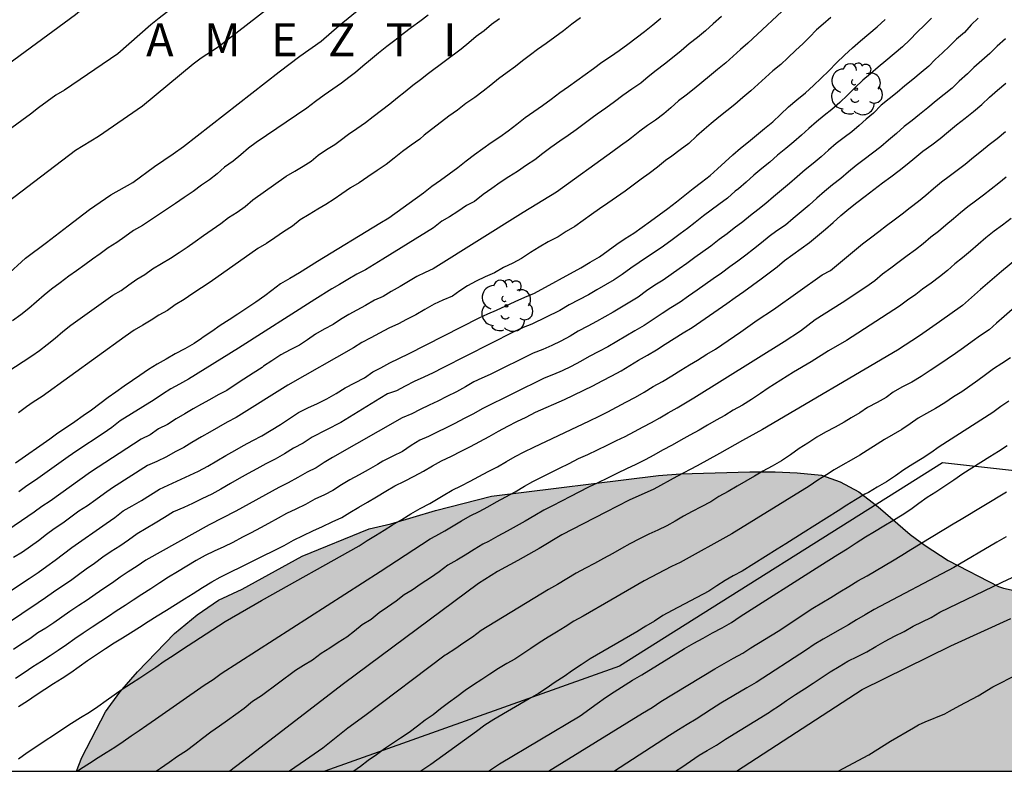
# Model space of a CAD drawing. Units: metres. Extents: x 578193 to 578546, y 4790039 to 4790291.
# Drawn here: x 578451 to 578496, y 4790040 to 4790074 of the extents above; entities that cross this region are included whole.
import ezdxf

# ---------------------------------------------------------------- set-up
doc = ezdxf.new("R2010")
doc.units = ezdxf.units.M
for name, color, linetype in [('010106', 9, 'Continuous'), ('020104', 34, 'Continuous'), ('020306', 9, 'Continuous'), ('100106', 63, 'Continuous'), ('100202', 3, 'Continuous'), ('130101', 9, 'Continuous'), ('990504', 63, 'Continuous')]:
    doc.layers.add(name, color=color, linetype=linetype)
doc.layers.add('020105', color=24, linetype='Continuous', lineweight=30)
doc.styles.add('ARIALI', font='ARIALI.TTF', dxfattribs={"height": 1})

# ---------------------------------------------------------------- blocks, each defined once
blk = doc.blocks.new('ARBOL')
blk.add_circle((0, 0), 0.0587)
for centre, radius, start, end in [((-0.564, 0.381), 0.532, 92.28, 254.58), ((-0.28, 0.855), 0.3, 359.2878, 173.6078), ((0.097, 0.97), 0.21, 23.1565, 160.4665), ((0.438, 0.881), 0.24, 301.578, 139.328), ((0.656, 0.288), 0.443, 319.8556, 114.7656), ((-0.091, 0.321), 0.12, 119.14, 310.56), ((0.819, -0.249), 0.383, 235.5275, 62.0275), ((-0.556, -0.339), 0.555, 142.64, 266.54), ((-0.039, -0.384), 0.21, 189.64, 323.88), ((0.299, -0.624), 0.532, 224.67, 0.24), ((-0.301, -0.676), 0.45, 213.78, 295.32)]:
    blk.add_arc(centre, radius, start, end)

msp = doc.modelspace()

# ---------------------------------------------------------------- hatches: boundary and pattern name
at = {"layer": '990504'}
msp.add_hatch(color=256, dxfattribs=at).paths.add_polyline_path([(578480.267, 4790053.82), (578481.263, 4790053.904), (578484.409, 4790053.99), (578485.547, 4790053.99), (578486.541, 4790053.94), (578487.645, 4790053.83), (578488.495, 4790053.53), (578489.337, 4790053.082), (578490.217, 4790052.404), (578491.665, 4790051.156), (578492.345, 4790050.644), (578493.377, 4790049.968), (578495.657, 4790048.8), (578495.883, 4790048.712), (578496.503, 4790048.58), (578497.627, 4790048.508), (578498.812, 4790048.506), (578500.012, 4790048.55), (578502.4, 4790049.112), (578503.428, 4790049.3), (578504.408, 4790049.528), (578505.424, 4790049.854), (578507.882, 4790050.437), (578508.956, 4790050.759), (578510.168, 4790051.067), (578511.894, 4790051.713), (578512.912, 4790051.981), (578513.912, 4790052.383), (578515.012, 4790053.159), (578515.86, 4790053.557), (578516.94, 4790053.949), (578518.088, 4790054.093), (578518.592, 4790054.065), (578519.07, 4790053.919), (578519.446, 4790053.681), (578519.752, 4790053.379), (578519.948, 4790052.963), (578520.03, 4790052.235), (578519.976, 4790048.787), (578520.01, 4790048.583), (578520.16, 4790048.335), (578520.382, 4790048.147), (578520.75, 4790047.961), (578521.758, 4790047.687), (578526.674, 4790047.175), (578528.976, 4790047.007), (578529.554, 4790046.891), (578530.548, 4790046.333), (578532.083, 4790044.999), (578532.829, 4790044.301), (578533.789, 4790043.483), (578534.043, 4790043.313), (578534.653, 4790043.051), (578535.353, 4790042.915), (578535.645, 4790042.895), (578535.881, 4790042.917), (578536.637, 4790043.277), (578537.541, 4790043.883), (578538.435, 4790044.417), (578538.979, 4790044.807), (578539.599, 4790045.433), (578540.659, 4790046.757), (578543.307, 4790049.757), (578543.741, 4790050.179), (578544.173, 4790050.429), (578544.173, 4790040.425), (578453.934, 4790040.427), (578454.172, 4790041.047), (578455.238, 4790043.119), (578455.894, 4790044.003), (578456.686, 4790044.935), (578458.368, 4790046.671), (578459.392, 4790047.509), (578460.356, 4790048.171), (578461.424, 4790048.679), (578464.135, 4790050.164), (578467.173, 4790051.41), (578468.151, 4790051.634), (578470.181, 4790052.23), (578472.715, 4790052.892)])

# ---------------------------------------------------------------- linework, layer by layer
at = {"layer": '010106', "flags": 128}
msp.add_lwpolyline([(578194.183, 4790040.432), (578544.173, 4790040.425), (578544.178, 4790290.418), (578194.188, 4790290.425)], close=True, dxfattribs=at)
at = {"layer": '020104', "flags": 128}
for points, elevation in [([(578449.551, 4790065.257), (578453.884, 4790068.548), (578454.925, 4790069.185), (578456.913, 4790070.555), (578459.205, 4790072.471), (578459.566, 4790072.736), (578460.336, 4790073.233), (578463.005, 4790075.303), (578466.452, 4790078.075), (578469.843, 4790081.013), (578470.182, 4790081.352), (578472.907, 4790083.847), (578473.216, 4790084.181), (578474.048, 4790085.378), (578474.357, 4790085.76), (578475.044, 4790086.46), (578475.343, 4790086.807), (578476.108, 4790088.006), (578477.991, 4790090.316), (578478.328, 4790090.675), (578479.702, 4790092.713), (578481.226, 4790095.27), (578484.194, 4790101.04)], 71), ([(578475.786, 4790099.133), (578473.949, 4790095.63), (578472.371, 4790093.107), (578472.073, 4790092.742), (578469.593, 4790089.011), (578469.297, 4790088.624), (578467.748, 4790086.803), (578465.73, 4790084.711), (578463.562, 4790082.7), (578462.904, 4790082.024), (578462.155, 4790081.427), (578461.781, 4790081.185), (578461.429, 4790080.916), (578461.112, 4790080.618), (578458.821, 4790078.778), (578458.113, 4790078.113), (578455.372, 4790075.998), (578454.264, 4790074.998), (578453.88, 4790074.687), (578447.545, 4790070.028)], 73), ([(578478.928, 4790098.268), (578476.426, 4790093.981), (578473.761, 4790089.878), (578473.16, 4790089.168), (578471.485, 4790086.718), (578471.188, 4790086.327), (578467.554, 4790082.698), (578464.615, 4790080.001), (578461.156, 4790077.23), (578457.675, 4790074.531), (578457.286, 4790074.233), (578455.796, 4790072.924), (578453.391, 4790071.271), (578452.992, 4790071.038), (578452.209, 4790070.476), (578451.853, 4790070.182), (578451.461, 4790069.899), (578442.072, 4790063.022)], 72), ([(578486.282, 4790075.248), (578484.319, 4790073.403), (578483.98, 4790073.112), (578483.651, 4790072.814), (578483.314, 4790072.507), (578482.944, 4790072.213), (578482.58, 4790071.907), (578482.234, 4790071.622), (578481.881, 4790071.333), (578481.523, 4790071.049), (578481.169, 4790070.783), (578480.826, 4790070.471), (578480.512, 4790070.196), (578480.128, 4790069.911), (578479.769, 4790069.668), (578479.423, 4790069.411), (578479.055, 4790069.12), (578478.905, 4790069), (578478.557, 4790068.756), (578478.197, 4790068.491), (578475.657, 4790066.655), (578474.148, 4790065.737), (578470.069, 4790063.184), (578469.704, 4790063.007), (578469.337, 4790062.835), (578468.958, 4790062.611), (578468.583, 4790062.382), (578468.17, 4790062.161), (578467.804, 4790061.93), (578467.413, 4790061.754), (578467.007, 4790061.524), (578466.615, 4790061.305), (578466.259, 4790061.118), (578465.882, 4790060.887), (578465.548, 4790060.662), (578465.138, 4790060.451), (578464.746, 4790060.219), (578464.391, 4790059.962), (578464.02, 4790059.726), (578463.593, 4790059.509), (578463.17, 4790059.282), (578462.771, 4790059.01), (578462.399, 4790058.767), (578462.325, 4790058.718), (578461.918, 4790058.449), (578461.501, 4790058.184), (578461.115, 4790057.922), (578460.727, 4790057.677), (578460.339, 4790057.471), (578459.945, 4790057.254), (578459.583, 4790057.047), (578459.207, 4790056.835), (578458.826, 4790056.616), (578458.444, 4790056.385), (578458.041, 4790056.127), (578457.643, 4790055.929), (578457.262, 4790055.664), (578456.861, 4790055.47), (578454.559, 4790053.971), (578452.739, 4790052.662), (578452.364, 4790052.418), (578452.01, 4790052.162), (578450.537, 4790051.147)], 64), ([(578492.631, 4790074.531), (578492.306, 4790074.209), (578491.979, 4790073.901), (578491.65, 4790073.552), (578491.311, 4790073.231), (578490.935, 4790072.92), (578490.554, 4790072.602), (578490.215, 4790072.314), (578489.87, 4790072.016), (578489.513, 4790071.726), (578489.162, 4790071.37), (578488.823, 4790071.048), (578488.473, 4790070.72), (578488.119, 4790070.394), (578487.766, 4790070.129), (578487.414, 4790069.837), (578487.066, 4790069.542), (578486.737, 4790069.232), (578486.39, 4790068.929), (578486.025, 4790068.627), (578485.661, 4790068.321), (578485.307, 4790068.016), (578484.946, 4790067.721), (578484.586, 4790067.422), (578484.243, 4790067.109), (578483.891, 4790066.808), (578483.737, 4790066.703), (578483.39, 4790066.388), (578483, 4790066.092), (578482.657, 4790065.832), (578482.309, 4790065.573), (578481.935, 4790065.273), (578481.587, 4790065.007), (578481.245, 4790064.758), (578480.882, 4790064.488), (578480.496, 4790064.212), (578480.117, 4790063.945), (578479.778, 4790063.718), (578479.396, 4790063.468), (578479.012, 4790063.214), (578478.63, 4790062.922), (578478.258, 4790062.679), (578477.875, 4790062.453), (578477.485, 4790062.223), (578477.102, 4790062.001), (578476.66, 4790061.778), (578476.226, 4790061.55), (578475.805, 4790061.294), (578474.535, 4790060.67), (578474.143, 4790060.517), (578473.729, 4790060.33), (578470.512, 4790058.694), (578470.078, 4790058.477), (578469.643, 4790058.275), (578469.21, 4790058.076), (578468.808, 4790057.869), (578468.409, 4790057.657), (578468.008, 4790057.524), (578467.661, 4790057.314), (578465.886, 4790056.215), (578464.596, 4790055.563), (578464.191, 4790055.293), (578463.756, 4790055.064), (578463.339, 4790054.799), (578462.913, 4790054.557), (578462.501, 4790054.343), (578462.095, 4790054.129), (578461.699, 4790053.911), (578461.291, 4790053.678), (578460.894, 4790053.459), (578460.465, 4790053.207), (578460.053, 4790052.983), (578459.606, 4790052.76), (578459.185, 4790052.557), (578458.781, 4790052.378), (578458.323, 4790052.18), (578457.911, 4790051.915), (578457.494, 4790051.659), (578457.083, 4790051.423), (578456.675, 4790051.182), (578456.289, 4790050.897), (578455.887, 4790050.624), (578455.492, 4790050.378), (578455.115, 4790050.116), (578454.751, 4790049.843), (578454.365, 4790049.58), (578454.021, 4790049.33), (578453.655, 4790049.054), (578453.268, 4790048.797), (578452.895, 4790048.538), (578452.532, 4790048.281), (578452.199, 4790048.055), (578449.909, 4790046.531)], 61), ([(578450.196, 4790048.119), (578451.792, 4790049.163), (578452.191, 4790049.433), (578452.587, 4790049.713), (578452.971, 4790049.994), (578453.347, 4790050.277), (578453.722, 4790050.559), (578455.268, 4790051.643), (578455.662, 4790051.921), (578456.044, 4790052.215), (578456.455, 4790052.451), (578456.866, 4790052.686), (578457.278, 4790052.939), (578457.69, 4790053.204), (578459.447, 4790054.015), (578459.87, 4790054.249), (578460.286, 4790054.493), (578460.694, 4790054.73), (578461.09, 4790054.956), (578461.489, 4790055.18), (578461.905, 4790055.4), (578462.322, 4790055.62), (578462.738, 4790055.867), (578463.155, 4790056.132), (578463.569, 4790056.398), (578463.974, 4790056.668), (578464.396, 4790056.891), (578464.831, 4790057.083), (578465.261, 4790057.287), (578465.675, 4790057.542), (578466.089, 4790057.797), (578466.533, 4790058.018), (578466.959, 4790058.242), (578467.336, 4790058.514), (578467.708, 4790058.703), (578468.117, 4790058.921), (578468.949, 4790059.335), (578472.15, 4790060.96), (578472.544, 4790061.149), (578472.941, 4790061.315), (578473.365, 4790061.508), (578473.789, 4790061.7), (578474.222, 4790061.892), (578474.655, 4790062.085), (578476.755, 4790063.224), (578477.18, 4790063.475), (578477.606, 4790063.726), (578477.997, 4790064.01), (578478.38, 4790064.295), (578478.764, 4790064.549), (578479.148, 4790064.803), (578479.53, 4790065.069), (578479.911, 4790065.338), (578480.3, 4790065.623), (578480.696, 4790065.917), (578481.083, 4790066.214), (578481.457, 4790066.514), (578481.831, 4790066.814), (578482.221, 4790067.11), (578482.611, 4790067.406), (578482.945, 4790067.712), (578483.288, 4790068.024), (578483.632, 4790068.336), (578483.986, 4790068.638), (578484.348, 4790068.933), (578484.71, 4790069.23), (578485.074, 4790069.536), (578485.438, 4790069.842), (578485.798, 4790070.174), (578486.157, 4790070.512), (578486.532, 4790070.838), (578486.916, 4790071.156), (578487.286, 4790071.48), (578487.632, 4790071.813), (578487.979, 4790072.15), (578488.33, 4790072.506), (578488.681, 4790072.862), (578489.045, 4790073.187), (578489.413, 4790073.505), (578489.792, 4790073.824), (578490.173, 4790074.142), (578490.529, 4790074.469)], 62), ([(578450.774, 4790058.506), (578451.902, 4790059.242), (578452.25, 4790059.489), (578452.598, 4790059.76), (578452.967, 4790060.045), (578453.309, 4790060.336), (578453.665, 4790060.63), (578455.566, 4790061.992), (578455.945, 4790062.206), (578456.297, 4790062.463), (578456.662, 4790062.71), (578457.017, 4790062.918), (578457.375, 4790063.173), (578457.782, 4790063.42), (578458.185, 4790063.663), (578458.568, 4790063.922), (578458.94, 4790064.165), (578459.297, 4790064.42), (578459.672, 4790064.687), (578460.067, 4790064.959), (578460.458, 4790065.233), (578460.811, 4790065.499), (578461.201, 4790065.751), (578461.569, 4790066.009), (578461.916, 4790066.298), (578463.425, 4790067.373), (578463.813, 4790067.601), (578464.189, 4790067.828), (578464.555, 4790068.059), (578464.869, 4790068.322), (578465.243, 4790068.589), (578465.622, 4790068.813), (578465.857, 4790068.994), (578466.239, 4790069.273), (578466.612, 4790069.528), (578467.012, 4790069.806), (578467.361, 4790070.083), (578467.738, 4790070.364), (578468.111, 4790070.652), (578468.454, 4790070.942), (578468.801, 4790071.213), (578469.154, 4790071.499), (578469.503, 4790071.762), (578469.865, 4790072.035), (578471.336, 4790073.136), (578471.678, 4790073.432), (578472.021, 4790073.72), (578472.374, 4790073.977), (578472.712, 4790074.253), (578473.068, 4790074.522)], 68), ([(578469.845, 4790074.667), (578469.464, 4790074.383), (578469.089, 4790074.107), (578468.717, 4790073.823), (578468.333, 4790073.514), (578467.974, 4790073.243), (578467.603, 4790072.943), (578467.238, 4790072.649), (578466.894, 4790072.364), (578466.553, 4790072.069), (578466.248, 4790071.84), (578465.924, 4790071.59), (578465.524, 4790071.312), (578465.137, 4790071.046), (578464.751, 4790070.755), (578464.359, 4790070.454), (578462.065, 4790068.907), (578461.712, 4790068.64), (578461.364, 4790068.35), (578461.014, 4790068.056), (578460.634, 4790067.784), (578460.301, 4790067.486), (578459.945, 4790067.215), (578459.589, 4790066.966), (578459.204, 4790066.686), (578458.809, 4790066.414), (578458.412, 4790066.137), (578456.921, 4790065.138), (578456.507, 4790064.909), (578456.109, 4790064.633), (578455.75, 4790064.378), (578455.369, 4790064.136), (578455.007, 4790063.855), (578454.657, 4790063.612), (578454.303, 4790063.369), (578453.934, 4790063.088), (578453.587, 4790062.841), (578453.19, 4790062.544), (578452.797, 4790062.253), (578452.46, 4790061.994), (578452.123, 4790061.688), (578451.771, 4790061.389), (578451.403, 4790061.103), (578451.037, 4790060.819)], 69), ([(578488.067, 4790074.56), (578487.722, 4790074.262), (578487.419, 4790073.998), (578487.103, 4790073.677), (578486.795, 4790073.37), (578486.487, 4790073.079), (578486.13, 4790072.736), (578485.803, 4790072.433), (578485.451, 4790072.141), (578485.108, 4790071.85), (578484.778, 4790071.544), (578484.449, 4790071.234), (578484.081, 4790070.936), (578483.718, 4790070.629), (578483.367, 4790070.339), (578483.005, 4790070.044), (578482.654, 4790069.762), (578482.332, 4790069.497), (578481.988, 4790069.184), (578481.639, 4790068.86), (578481.249, 4790068.564), (578480.872, 4790068.29), (578480.592, 4790068.087), (578480.218, 4790067.787), (578479.849, 4790067.498), (578479.492, 4790067.238), (578479.13, 4790066.968), (578478.762, 4790066.699), (578478.369, 4790066.421), (578477.982, 4790066.157), (578477.598, 4790065.903), (578477.235, 4790065.646), (578476.865, 4790065.362), (578476.479, 4790065.094), (578476.089, 4790064.864), (578475.721, 4790064.625), (578475.279, 4790064.401), (578474.875, 4790064.167), (578474.47, 4790063.913), (578474.064, 4790063.654), (578473.672, 4790063.433), (578473.25, 4790063.245), (578472.843, 4790063), (578472.43, 4790062.813), (578472.017, 4790062.625), (578471.619, 4790062.404), (578471.275, 4790062.191), (578470.942, 4790061.946), (578470.511, 4790061.758), (578470.114, 4790061.585), (578469.701, 4790061.345), (578469.287, 4790061.1), (578468.867, 4790060.888), (578468.499, 4790060.688), (578468.059, 4790060.49), (578467.645, 4790060.262), (578467.246, 4790060.049), (578466.849, 4790059.841), (578466.466, 4790059.608), (578463.49, 4790057.917), (578461.155, 4790056.454), (578460.754, 4790056.238), (578460.349, 4790056.009), (578459.957, 4790055.786), (578459.585, 4790055.572), (578459.156, 4790055.32), (578458.79, 4790055.094), (578458.393, 4790054.896), (578458.002, 4790054.671), (578457.56, 4790054.46), (578457.144, 4790054.271), (578455.559, 4790053.258), (578455.19, 4790053.01), (578454.807, 4790052.717), (578454.43, 4790052.449), (578454.034, 4790052.203), (578453.67, 4790051.931), (578453.305, 4790051.659), (578452.919, 4790051.399), (578452.575, 4790051.144), (578452.209, 4790050.869), (578451.845, 4790050.605), (578451.482, 4790050.348), (578451.074, 4790050.104)], 63), ([(578480.378, 4790074.523), (578480.006, 4790074.218), (578479.634, 4790073.912), (578479.255, 4790073.621), (578478.875, 4790073.335), (578478.492, 4790073.052), (578478.1, 4790072.786), (578477.708, 4790072.521), (578477.331, 4790072.241), (578476.953, 4790071.962), (578476.574, 4790071.693), (578476.194, 4790071.427), (578475.806, 4790071.145), (578475.412, 4790070.853), (578475.02, 4790070.568), (578474.63, 4790070.292), (578474.241, 4790070.012), (578473.854, 4790069.714), (578473.468, 4790069.416), (578473.083, 4790069.149), (578472.697, 4790068.881), (578472.317, 4790068.611), (578471.939, 4790068.34), (578471.561, 4790068.055), (578471.181, 4790067.759), (578470.796, 4790067.469), (578470.4, 4790067.185), (578470.004, 4790066.902), (578469.629, 4790066.604), (578468.066, 4790065.482), (578467.658, 4790065.24), (578464.835, 4790063.516), (578464.429, 4790063.259), (578464.018, 4790063.003), (578463.59, 4790062.75), (578463.162, 4790062.496), (578462.769, 4790062.199), (578462.449, 4790061.956), (578462.042, 4790061.677), (578461.635, 4790061.398), (578461.234, 4790061.132), (578460.834, 4790060.87), (578460.437, 4790060.608), (578460.051, 4790060.345), (578459.665, 4790060.083), (578459.588, 4790060.03), (578459.258, 4790059.797), (578458.828, 4790059.561), (578458.402, 4790059.326), (578457.994, 4790059.095), (578457.585, 4790058.864), (578457.19, 4790058.615), (578456.802, 4790058.354), (578456.468, 4790058.126), (578456.087, 4790057.861), (578455.706, 4790057.596), (578455.359, 4790057.358), (578454.985, 4790057.069), (578454.612, 4790056.78), (578454.233, 4790056.516), (578453.854, 4790056.253), (578453.471, 4790055.993), (578453.087, 4790055.735), (578452.715, 4790055.465), (578451.168, 4790054.382)], 66), ([(578476.743, 4790074.541), (578476.351, 4790074.254), (578475.965, 4790073.962), (578475.577, 4790073.672), (578475.19, 4790073.391), (578474.798, 4790073.117), (578474.483, 4790072.867), (578474.121, 4790072.6), (578473.8, 4790072.348), (578473.42, 4790072.073), (578473.031, 4790071.783), (578472.685, 4790071.494), (578472.331, 4790071.221), (578471.953, 4790070.941), (578471.555, 4790070.665), (578471.165, 4790070.369), (578470.775, 4790070.09), (578469.669, 4790069.235), (578469.464, 4790069.058), (578469.068, 4790068.775), (578468.679, 4790068.49), (578468.313, 4790068.199), (578467.94, 4790067.91), (578467.533, 4790067.631), (578467.12, 4790067.352), (578466.726, 4790067.077), (578466.327, 4790066.841), (578465.94, 4790066.583), (578465.59, 4790066.335), (578465.206, 4790066.093), (578464.851, 4790065.878), (578464.456, 4790065.643), (578464.046, 4790065.399), (578463.7, 4790065.112), (578463.294, 4790064.855), (578462.903, 4790064.591), (578462.534, 4790064.332), (578462.142, 4790064.1), (578459.972, 4790062.573), (578459.195, 4790062.056), (578458.809, 4790061.794), (578458.402, 4790061.546), (578458.045, 4790061.3), (578457.652, 4790061.084), (578457.313, 4790060.857), (578456.934, 4790060.63), (578456.536, 4790060.405), (578456.133, 4790060.121), (578452.374, 4790057.406), (578451.974, 4790057.146), (578451.665, 4790056.934), (578451.299, 4790056.653)], 67), ([(578495.971, 4790073.592), (578495.6, 4790073.262), (578495.259, 4790072.929), (578494.907, 4790072.611), (578494.54, 4790072.298), (578494.249, 4790072.016), (578493.88, 4790071.68), (578493.557, 4790071.36), (578493.202, 4790071.082), (578492.842, 4790070.795), (578492.463, 4790070.478), (578492.085, 4790070.162), (578491.756, 4790069.897), (578491.392, 4790069.632), (578491.036, 4790069.313), (578490.675, 4790069.008), (578490.332, 4790068.703), (578489.961, 4790068.413), (578489.581, 4790068.129), (578489.221, 4790067.856), (578488.864, 4790067.576), (578488.522, 4790067.274), (578488.15, 4790066.983), (578487.782, 4790066.686), (578487.43, 4790066.376), (578487.082, 4790066.065), (578486.722, 4790065.767), (578486.363, 4790065.465), (578486.014, 4790065.157), (578485.629, 4790064.895), (578485.276, 4790064.638), (578484.938, 4790064.351), (578484.566, 4790064.064), (578484.218, 4790063.799), (578483.856, 4790063.535), (578483.491, 4790063.272), (578483.118, 4790062.988), (578482.745, 4790062.728), (578482.376, 4790062.464), (578482.017, 4790062.208), (578481.634, 4790061.938), (578481.245, 4790061.67), (578480.829, 4790061.412), (578480.431, 4790061.155), (578480.029, 4790060.881), (578479.615, 4790060.618), (578479.197, 4790060.371), (578478.79, 4790060.13), (578478.386, 4790059.888), (578477.981, 4790059.651), (578477.567, 4790059.434), (578477.138, 4790059.205), (578476.741, 4790058.978), (578476.313, 4790058.756), (578475.916, 4790058.56), (578475.519, 4790058.395), (578475.093, 4790058.224), (578472.288, 4790056.837), (578471.901, 4790056.618), (578471.478, 4790056.4), (578471.058, 4790056.179), (578470.656, 4790055.985), (578470.25, 4790055.785), (578469.859, 4790055.59), (578469.472, 4790055.416), (578469.071, 4790055.186), (578468.679, 4790054.914), (578468.242, 4790054.691), (578467.8, 4790054.473), (578467.551, 4790054.32), (578467.134, 4790054.077), (578466.715, 4790053.844), (578466.307, 4790053.627), (578465.916, 4790053.393), (578465.529, 4790053.149), (578465.148, 4790052.944), (578464.715, 4790052.743), (578464.292, 4790052.504), (578463.852, 4790052.296), (578463.433, 4790052.093), (578463.055, 4790051.889), (578462.618, 4790051.647), (578462.251, 4790051.45), (578461.83, 4790051.224), (578461.436, 4790051.028), (578461.006, 4790050.792), (578460.596, 4790050.588), (578460.167, 4790050.395), (578459.752, 4790050.205), (578459.34, 4790049.976), (578458.92, 4790049.714), (578458.503, 4790049.463), (578458.099, 4790049.216), (578457.697, 4790048.966), (578457.295, 4790048.693), (578456.881, 4790048.434), (578456.493, 4790048.176), (578456.131, 4790047.931), (578455.731, 4790047.673), (578455.376, 4790047.44), (578455.028, 4790047.209), (578454.638, 4790046.96), (578454.23, 4790046.688), (578453.848, 4790046.425), (578453.476, 4790046.158), (578453.104, 4790045.891), (578452.736, 4790045.657), (578452.345, 4790045.405), (578451.948, 4790045.152), (578451.559, 4790044.89), (578451.166, 4790044.627)], 59), ([(578451.305, 4790043.36), (578451.716, 4790043.623), (578452.109, 4790043.886), (578452.503, 4790044.148), (578452.893, 4790044.398), (578453.281, 4790044.64), (578453.667, 4790044.895), (578454.048, 4790045.168), (578454.43, 4790045.442), (578454.833, 4790045.715), (578455.242, 4790045.988), (578455.639, 4790046.244), (578456.015, 4790046.477), (578456.374, 4790046.695), (578456.774, 4790046.952), (578457.174, 4790047.21), (578457.585, 4790047.468), (578457.999, 4790047.727), (578458.409, 4790047.983), (578458.812, 4790048.233), (578459.214, 4790048.483), (578459.634, 4790048.745), (578460.054, 4790049.006), (578460.438, 4790049.217), (578463.33, 4790050.655), (578463.753, 4790050.889), (578464.19, 4790051.103), (578464.63, 4790051.311), (578465.066, 4790051.516), (578465.499, 4790051.717), (578465.931, 4790051.918), (578466.301, 4790052.14), (578466.702, 4790052.38), (578467.103, 4790052.62), (578467.51, 4790052.861), (578467.926, 4790053.105), (578468.343, 4790053.348), (578468.78, 4790053.571), (578469.216, 4790053.793), (578469.635, 4790054.022), (578470.04, 4790054.254), (578470.454, 4790054.484), (578470.896, 4790054.702), (578471.339, 4790054.92), (578471.759, 4790055.141), (578472.179, 4790055.362), (578472.6, 4790055.593), (578473.022, 4790055.833), (578473.443, 4790056.057), (578473.862, 4790056.26), (578474.281, 4790056.468), (578474.701, 4790056.695), (578476.011, 4790057.259), (578477.294, 4790057.875), (578477.722, 4790058.101), (578478.152, 4790058.331), (578478.574, 4790058.562), (578478.97, 4790058.8), (578479.365, 4790059.038), (578479.77, 4790059.278), (578480.176, 4790059.518), (578480.578, 4790059.77), (578480.98, 4790060.024), (578481.383, 4790060.277), (578481.787, 4790060.527), (578482.186, 4790060.789), (578482.579, 4790061.066), (578482.972, 4790061.343), (578483.357, 4790061.612), (578483.739, 4790061.878), (578484.125, 4790062.149), (578484.523, 4790062.437), (578484.921, 4790062.724), (578485.282, 4790062.998), (578485.639, 4790063.275), (578485.978, 4790063.562), (578486.344, 4790063.834), (578486.729, 4790064.096), (578487.109, 4790064.367), (578487.467, 4790064.668), (578487.825, 4790064.971), (578488.176, 4790065.28), (578488.524, 4790065.591), (578488.882, 4790065.893), (578489.253, 4790066.184), (578489.625, 4790066.475), (578490.018, 4790066.772), (578490.41, 4790067.07), (578490.787, 4790067.352), (578491.16, 4790067.63), (578491.519, 4790067.918), (578491.869, 4790068.214), (578492.238, 4790068.507), (578492.634, 4790068.796), (578493.024, 4790069.088), (578493.391, 4790069.395), (578493.757, 4790069.701), (578494.144, 4790070.005), (578494.532, 4790070.308), (578494.896, 4790070.629), (578495.254, 4790070.955), (578495.617, 4790071.273), (578495.984, 4790071.586)], 58), ([(578451.309, 4790040.989), (578451.698, 4790041.274), (578453.707, 4790042.603), (578454.109, 4790042.855), (578454.51, 4790043.104), (578454.896, 4790043.365), (578455.268, 4790043.632), (578455.637, 4790043.882), (578456.003, 4790044.139), (578456.412, 4790044.412), (578456.802, 4790044.661), (578457.163, 4790044.904), (578457.516, 4790045.149), (578457.902, 4790045.406), (578458.302, 4790045.664), (578458.685, 4790045.923), (578460.655, 4790047.203), (578462.306, 4790048.159), (578466.727, 4790050.635), (578467.084, 4790050.878), (578467.466, 4790051.106), (578467.857, 4790051.34), (578468.237, 4790051.586), (578468.654, 4790051.829), (578469.062, 4790052.092), (578469.49, 4790052.329), (578469.927, 4790052.552), (578470.144, 4790052.688), (578470.531, 4790052.919), (578470.937, 4790053.151), (578471.343, 4790053.358), (578471.749, 4790053.558), (578472.141, 4790053.773), (578472.558, 4790053.995), (578472.978, 4790054.216), (578473.389, 4790054.458), (578473.775, 4790054.677), (578474.189, 4790054.89), (578474.621, 4790055.099), (578477.151, 4790056.292), (578477.579, 4790056.515), (578477.974, 4790056.71), (578478.798, 4790057.138), (578479.224, 4790057.371), (578479.622, 4790057.599), (578480.03, 4790057.845), (578480.448, 4790058.083), (578480.866, 4790058.331), (578481.282, 4790058.59), (578481.679, 4790058.837), (578482.042, 4790059.051), (578482.458, 4790059.309), (578482.847, 4790059.541), (578483.992, 4790060.329), (578484.737, 4790060.85), (578485.476, 4790061.336), (578487.68, 4790062.902), (578488.048, 4790063.102), (578489.5, 4790064.305), (578489.869, 4790064.584), (578490.241, 4790064.875), (578490.594, 4790065.143), (578490.94, 4790065.4), (578491.3, 4790065.672), (578491.654, 4790065.963), (578492.038, 4790066.25), (578492.371, 4790066.52), (578492.719, 4790066.815), (578493.073, 4790067.113), (578493.423, 4790067.38), (578493.786, 4790067.645), (578494.149, 4790067.919), (578494.527, 4790068.235), (578494.881, 4790068.526), (578495.236, 4790068.804), (578495.6, 4790069.086), (578495.981, 4790069.404)], 57), ([(578453.954, 4790040.427), (578454.116, 4790040.535), (578454.512, 4790040.797), (578454.917, 4790041.057), (578455.273, 4790041.279), (578455.669, 4790041.525), (578456.045, 4790041.779), (578456.401, 4790042.03), (578456.768, 4790042.268), (578457.106, 4790042.515), (578457.5, 4790042.782), (578459.712, 4790044.326), (578460.115, 4790044.585), (578460.479, 4790044.853), (578467.672, 4790049.47), (578469.94, 4790050.955), (578470.197, 4790051.088), (578470.601, 4790051.309), (578470.972, 4790051.541), (578471.347, 4790051.77), (578471.753, 4790051.996), (578472.156, 4790052.198), (578472.546, 4790052.408), (578472.945, 4790052.627), (578473.358, 4790052.851), (578473.78, 4790053.085), (578474.198, 4790053.335), (578474.585, 4790053.549), (578474.971, 4790053.743), (578475.37, 4790053.944), (578475.787, 4790054.157), (578476.225, 4790054.368), (578476.648, 4790054.584), (578477.076, 4790054.77), (578477.514, 4790054.977), (578477.948, 4790055.198), (578478.365, 4790055.403), (578478.764, 4790055.589), (578479.181, 4790055.807), (578479.575, 4790056.022), (578479.954, 4790056.228), (578480.333, 4790056.434), (578480.704, 4790056.654), (578481.108, 4790056.883), (578481.495, 4790057.108), (578481.867, 4790057.335), (578485.958, 4790059.896), (578486.691, 4790060.38), (578487.366, 4790060.888), (578488.584, 4790061.659), (578489.656, 4790062.37), (578490.06, 4790062.647), (578490.408, 4790062.958), (578490.783, 4790063.222), (578491.155, 4790063.508), (578491.526, 4790063.784), (578491.895, 4790064.053), (578492.255, 4790064.325), (578492.598, 4790064.623), (578492.939, 4790064.887), (578493.28, 4790065.166), (578493.615, 4790065.456), (578493.936, 4790065.727), (578494.266, 4790065.997), (578494.623, 4790066.263), (578494.982, 4790066.527), (578495.33, 4790066.797), (578495.667, 4790067.077), (578496.006, 4790067.352)], 56), ([(578496.585, 4790063.711), (578495.793, 4790063.063), (578494.843, 4790062.237), (578494.021, 4790061.521), (578492.983, 4790060.773), (578492.083, 4790060.14), (578491.081, 4790059.492), (578484.979, 4790055.91), (578484.077, 4790055.412), (578483.031, 4790054.824), (578482.025, 4790054.266), (578481.105, 4790053.782), (578480.053, 4790053.196), (578478.949, 4790052.702), (578477.879, 4790052.166), (578476.865, 4790051.626), (578475.895, 4790051.132), (578474.873, 4790050.514), (578473.903, 4790049.976), (578472.979, 4790049.472), (578472.117, 4790048.926), (578466.011, 4790044.393), (578461.447, 4790040.873), (578460.872, 4790040.427)], 54), ([(578496.275, 4790061.332), (578495.919, 4790061.023), (578495.571, 4790060.72), (578495.228, 4790060.422), (578494.838, 4790060.155), (578494.46, 4790059.89), (578494.071, 4790059.609), (578493.712, 4790059.35), (578493.337, 4790059.086), (578492.964, 4790058.828), (578492.568, 4790058.575), (578492.151, 4790058.305), (578491.73, 4790058.054), (578491.284, 4790057.829), (578490.897, 4790057.599), (578490.571, 4790057.349), (578490.165, 4790057.125), (578489.736, 4790056.902), (578489.374, 4790056.66), (578488.987, 4790056.427), (578488.678, 4790056.241), (578488.26, 4790056.005), (578487.833, 4790055.784), (578487.439, 4790055.552), (578487.034, 4790055.292), (578486.642, 4790055.038), (578486.237, 4790054.763), (578485.83, 4790054.492), (578485.411, 4790054.25), (578484.988, 4790054.016), (578484.613, 4790053.786), (578484.221, 4790053.565), (578483.836, 4790053.338), (578483.426, 4790053.104), (578483.007, 4790052.872), (578482.632, 4790052.635), (578482.2, 4790052.408), (578481.795, 4790052.192), (578481.401, 4790051.973), (578481.021, 4790051.751), (578480.653, 4790051.535), (578480.239, 4790051.35), (578479.825, 4790051.165), (578479.415, 4790050.948), (578478.969, 4790050.724), (578478.602, 4790050.512), (578478.201, 4790050.291), (578477.779, 4790050.066), (578477.366, 4790049.838), (578476.963, 4790049.631), (578476.545, 4790049.395), (578476.119, 4790049.137), (578475.697, 4790048.887), (578475.293, 4790048.663), (578472.24, 4790046.799), (578471.845, 4790046.505), (578471.459, 4790046.237), (578471.048, 4790045.957), (578470.68, 4790045.72), (578470.612, 4790045.678), (578466.973, 4790042.943), (578466.203, 4790042.375), (578465.083, 4790041.466), (578464.288, 4790040.934), (578463.575, 4790040.427)], 53), ([(578496.207, 4790059.155), (578495.809, 4790058.891), (578495.438, 4790058.645), (578495.069, 4790058.383), (578494.715, 4790058.126), (578494.363, 4790057.871), (578493.994, 4790057.614), (578493.628, 4790057.381), (578493.221, 4790057.119), (578492.806, 4790056.859), (578492.401, 4790056.631), (578492.018, 4790056.417), (578491.658, 4790056.156), (578491.285, 4790055.908), (578490.884, 4790055.681), (578490.491, 4790055.448), (578489.383, 4790054.739), (578488.988, 4790054.518), (578488.606, 4790054.308), (578488.226, 4790054.084), (578487.866, 4790053.853), (578487.487, 4790053.606), (578487.091, 4790053.341), (578483.583, 4790051.186), (578481.254, 4790049.875), (578480.86, 4790049.699), (578479.619, 4790049.05), (578478.111, 4790048.174), (578476.854, 4790047.453), (578476.443, 4790047.218), (578476.045, 4790046.973), (578475.656, 4790046.721), (578475.271, 4790046.502), (578474.876, 4790046.239), (578474.496, 4790045.986), (578474.133, 4790045.744), (578473.773, 4790045.508), (578473.411, 4790045.307), (578473.023, 4790045.083), (578472.638, 4790044.821), (578472.273, 4790044.579), (578471.899, 4790044.338), (578471.516, 4790044.09), (578471.141, 4790043.805), (578470.767, 4790043.533), (578470.41, 4790043.259), (578470.07, 4790042.978), (578469.71, 4790042.744), (578469.359, 4790042.472), (578468.985, 4790042.185), (578468.591, 4790041.925), (578468.228, 4790041.69), (578467.864, 4790041.44), (578467.51, 4790041.174), (578467.132, 4790040.919), (578466.786, 4790040.637), (578466.482, 4790040.427)], 52), ([(578496.119, 4790057.189), (578495.77, 4790056.94), (578495.399, 4790056.669), (578492.975, 4790055.121), (578492.593, 4790054.854), (578492.196, 4790054.588), (578491.782, 4790054.33), (578491.373, 4790054.081), (578490.993, 4790053.804), (578490.586, 4790053.538), (578490.173, 4790053.288), (578489.771, 4790053.057), (578489.615, 4790052.973), (578489.188, 4790052.717), (578488.787, 4790052.471), (578488.408, 4790052.225), (578486.811, 4790051.225), (578486.025, 4790050.725), (578485.643, 4790050.491), (578484.052, 4790049.483), (578483.652, 4790049.272), (578483.281, 4790049.072), (578482.917, 4790048.832), (578482.545, 4790048.579), (578480.882, 4790047.707), (578480.464, 4790047.475), (578480.087, 4790047.229), (578479.691, 4790046.992), (578479.286, 4790046.736), (578477.184, 4790045.524), (578476.777, 4790045.247), (578476.378, 4790044.996), (578475.993, 4790044.722), (578475.596, 4790044.456), (578475.189, 4790044.181), (578474.835, 4790043.947), (578474.415, 4790043.705), (578472.821, 4790042.769), (578472.415, 4790042.519), (578472.034, 4790042.231), (578469.96, 4790040.736), (578469.557, 4790040.459), (578469.509, 4790040.427)], 51), ([(578475.292, 4790040.426), (578479.552, 4790043.064), (578479.978, 4790043.321), (578480.381, 4790043.587), (578482.823, 4790045.071), (578483.239, 4790045.312), (578483.661, 4790045.543), (578484.093, 4790045.771), (578484.445, 4790046.015), (578485.691, 4790046.777), (578487.258, 4790047.818), (578487.669, 4790048.052), (578488.076, 4790048.303), (578488.479, 4790048.559), (578488.877, 4790048.797), (578489.291, 4790049.052), (578489.714, 4790049.279), (578490.858, 4790049.963), (578491.285, 4790050.219), (578491.697, 4790050.466), (578493.61, 4790051.631), (578493.975, 4790051.837), (578496.015, 4790053.08)], 49), ([(578496.005, 4790051.04), (578495.583, 4790050.801), (578493.635, 4790049.649), (578490.036, 4790047.758), (578489.618, 4790047.51), (578489.235, 4790047.289), (578488.867, 4790047.061), (578488.487, 4790046.849), (578487.72, 4790046.411), (578487.322, 4790046.166), (578486.971, 4790045.923), (578484.695, 4790044.44), (578484.263, 4790044.212), (578483.085, 4790043.511), (578482.673, 4790043.238), (578482.324, 4790043.011), (578481.971, 4790042.781), (578481.568, 4790042.547), (578481.168, 4790042.31), (578480.774, 4790042.047), (578478.285, 4790040.426)], 48), ([(578481.041, 4790040.426), (578481.325, 4790040.614), (578481.719, 4790040.884), (578482.106, 4790041.157), (578482.477, 4790041.363), (578482.901, 4790041.613), (578483.309, 4790041.876), (578485.297, 4790043.109), (578485.371, 4790043.159), (578485.74, 4790043.408), (578486.07, 4790043.636), (578486.463, 4790043.901), (578486.872, 4790044.162), (578487.276, 4790044.41), (578487.682, 4790044.684), (578488.046, 4790044.928), (578488.447, 4790045.175), (578488.832, 4790045.415), (578489.279, 4790045.623), (578489.693, 4790045.843), (578490.104, 4790046.082), (578490.524, 4790046.324), (578490.952, 4790046.552), (578491.389, 4790046.761), (578491.789, 4790046.992), (578492.605, 4790047.387), (578493.004, 4790047.626), (578495.828, 4790048.998), (578496.272, 4790049.196)], 47), ([(578483.793, 4790040.426), (578489.493, 4790044.134), (578493.493, 4790046.108), (578496.221, 4790047.342)], 46)]:
    msp.add_lwpolyline(points, dxfattribs=dict(at, elevation=elevation))
at = {"layer": '020105', "flags": 128}
for points, elevation in [([(578450.724, 4790062.848), (578451.624, 4790063.664), (578452.576, 4790064.378), (578453.558, 4790065.126), (578454.524, 4790065.874), (578455.48, 4790066.536), (578456.474, 4790067.086), (578457.464, 4790067.808), (578458.306, 4790068.39), (578458.768, 4790068.726), (578463.096, 4790072.096), (578464.036, 4790072.818), (578464.996, 4790073.486), (578465.814, 4790074.194), (578466.802, 4790074.994)], 70), ([(578494.742, 4790074.526), (578494.419, 4790074.224), (578494.123, 4790073.887), (578493.756, 4790073.574), (578493.436, 4790073.266), (578493.119, 4790072.963), (578492.798, 4790072.662), (578492.505, 4790072.351), (578492.15, 4790072.073), (578491.774, 4790071.762), (578491.421, 4790071.467), (578491.072, 4790071.171), (578490.706, 4790070.874), (578490.345, 4790070.591), (578489.994, 4790070.235), (578489.673, 4790069.964), (578489.355, 4790069.666), (578489.023, 4790069.391), (578488.674, 4790069.129), (578488.316, 4790068.853), (578487.963, 4790068.561), (578487.634, 4790068.251), (578487.271, 4790067.956), (578486.903, 4790067.657), (578486.546, 4790067.349), (578486.195, 4790067.041), (578485.833, 4790066.746), (578485.475, 4790066.444), (578485.128, 4790066.134), (578484.76, 4790065.852), (578484.44, 4790065.6), (578484.091, 4790065.312), (578483.701, 4790065.016), (578483.376, 4790064.769), (578483.011, 4790064.506), (578482.639, 4790064.213), (578482.276, 4790063.944), (578481.92, 4790063.692), (578481.557, 4790063.422), (578481.208, 4790063.175), (578480.846, 4790062.92), (578480.479, 4790062.674), (578480.106, 4790062.439), (578479.722, 4790062.185), (578479.342, 4790061.904), (578478.974, 4790061.671), (578478.602, 4790061.451), (578478.216, 4790061.223), (578477.843, 4790061), (578477.468, 4790060.789), (578477.068, 4790060.584), (578476.639, 4790060.355), (578476.265, 4790060.128), (578475.847, 4790059.904), (578475.435, 4790059.708), (578475.028, 4790059.531), (578474.602, 4790059.36), (578472.651, 4790058.401), (578472.267, 4790058.23), (578471.906, 4790058.056), (578471.534, 4790057.83), (578471.124, 4790057.613), (578470.694, 4790057.395), (578470.286, 4790057.192), (578469.892, 4790057.011), (578469.486, 4790056.811), (578469.106, 4790056.609), (578468.663, 4790056.44), (578465.517, 4790054.636), (578465.138, 4790054.404), (578464.772, 4790054.168), (578464.364, 4790053.97), (578463.941, 4790053.731), (578463.515, 4790053.489), (578463.086, 4790053.281), (578461.138, 4790052.211), (578459.934, 4790051.592), (578457.07, 4790049.99), (578456.674, 4790049.71), (578456.269, 4790049.457), (578455.905, 4790049.221), (578455.557, 4790048.962), (578455.168, 4790048.704), (578454.767, 4790048.436), (578454.418, 4790048.174), (578454.035, 4790047.934), (578453.626, 4790047.661), (578453.263, 4790047.404), (578452.907, 4790047.15), (578452.544, 4790046.912), (578452.172, 4790046.69), (578451.816, 4790046.423), (578451.46, 4790046.201), (578451.084, 4790045.947)], 60), ([(578483.116, 4790074.605), (578482.746, 4790074.279), (578482.392, 4790073.959), (578482.03, 4790073.662), (578481.66, 4790073.368), (578481.289, 4790073.058), (578480.906, 4790072.743), (578480.538, 4790072.447), (578480.167, 4790072.168), (578479.801, 4790071.881), (578479.463, 4790071.591), (578479.062, 4790071.313), (578478.661, 4790071.037), (578478.272, 4790070.749), (578477.892, 4790070.453), (578477.5, 4790070.178), (578477.265, 4790070.013), (578476.903, 4790069.744), (578476.542, 4790069.477), (578476.188, 4790069.222), (578475.797, 4790068.956), (578475.395, 4790068.672), (578475.031, 4790068.396), (578474.677, 4790068.123), (578474.29, 4790067.868), (578473.893, 4790067.592), (578473.497, 4790067.347), (578473.106, 4790067.084), (578472.719, 4790066.815), (578472.335, 4790066.541), (578471.944, 4790066.236), (578471.584, 4790066.054), (578471.188, 4790065.771), (578470.813, 4790065.539), (578470.457, 4790065.335), (578470.091, 4790065.044), (578467.79, 4790063.62), (578467.394, 4790063.383), (578467.01, 4790063.141), (578466.616, 4790062.938), (578466.206, 4790062.694), (578465.827, 4790062.477), (578465.48, 4790062.278), (578464.711, 4790061.795), (578461.257, 4790059.581), (578458.997, 4790058.189), (578458.598, 4790057.964), (578458.2, 4790057.739), (578457.816, 4790057.5), (578457.438, 4790057.245), (578455.904, 4790056.29), (578455.53, 4790056.002), (578455.138, 4790055.726), (578453.948, 4790054.937), (578453.558, 4790054.661), (578452.078, 4790053.603), (578451.685, 4790053.347), (578451.314, 4790053.078)], 65), ([(578496.238, 4790065.455), (578495.837, 4790065.159), (578495.458, 4790064.881), (578495.087, 4790064.577), (578494.736, 4790064.286), (578494.387, 4790063.984), (578494.03, 4790063.675), (578493.686, 4790063.4), (578493.343, 4790063.102), (578492.994, 4790062.814), (578492.61, 4790062.535), (578492.221, 4790062.254), (578491.92, 4790062.024), (578491.545, 4790061.76), (578491.175, 4790061.487), (578488.781, 4790059.935), (578487.959, 4790059.465), (578487.178, 4790058.969), (578486.378, 4790058.498), (578485.226, 4790057.777), (578484.889, 4790057.542), (578484.484, 4790057.267), (578484.072, 4790057.009), (578483.65, 4790056.775), (578483.265, 4790056.546), (578482.872, 4790056.325), (578482.484, 4790056.102), (578482.114, 4790055.877), (578481.695, 4790055.645), (578481.287, 4790055.415), (578480.883, 4790055.192), (578480.452, 4790054.965), (578480.058, 4790054.745), (578479.663, 4790054.525), (578479.24, 4790054.314), (578478.826, 4790054.128), (578478.407, 4790053.928), (578477.964, 4790053.705), (578477.518, 4790053.482), (578477.094, 4790053.289), (578476.671, 4790053.064), (578476.282, 4790052.87), (578475.874, 4790052.66), (578475.47, 4790052.454), (578475.085, 4790052.255), (578474.667, 4790052.005), (578474.241, 4790051.748), (578473.827, 4790051.525), (578473.424, 4790051.302), (578473.002, 4790051.07), (578472.569, 4790050.834), (578472.325, 4790050.714), (578471.92, 4790050.472), (578471.516, 4790050.216), (578471.143, 4790049.983), (578470.738, 4790049.758), (578470.343, 4790049.464), (578469.944, 4790049.18), (578469.53, 4790048.915), (578469.119, 4790048.634), (578468.766, 4790048.423), (578468.393, 4790048.129), (578468.007, 4790047.853), (578467.622, 4790047.595), (578467.268, 4790047.298), (578466.862, 4790047.054), (578466.514, 4790046.771), (578466.157, 4790046.502), (578465.772, 4790046.261), (578465.388, 4790046.002), (578465.002, 4790045.76), (578464.604, 4790045.461), (578464.209, 4790045.223), (578463.834, 4790044.986), (578462.295, 4790043.842), (578461.892, 4790043.582), (578461.521, 4790043.276), (578460.76, 4790042.729), (578460.398, 4790042.47), (578460.009, 4790042.2), (578459.637, 4790041.911), (578459.283, 4790041.647), (578458.901, 4790041.354), (578458.505, 4790041.097), (578458.126, 4790040.82), (578457.733, 4790040.546), (578457.549, 4790040.427)], 55), ([(578472.579, 4790040.427), (578473.075, 4790040.768), (578476.724, 4790042.945), (578477.49, 4790043.493), (578477.875, 4790043.765), (578478.262, 4790044.029), (578479.092, 4790044.547), (578479.513, 4790044.792), (578481.443, 4790045.981), (578481.865, 4790046.228), (578482.287, 4790046.461), (578482.714, 4790046.691), (578483.146, 4790046.919), (578483.568, 4790047.167), (578483.96, 4790047.44), (578487.565, 4790049.726), (578487.972, 4790049.983), (578488.386, 4790050.238), (578488.801, 4790050.499), (578489.219, 4790050.771), (578489.636, 4790051.038), (578490.052, 4790051.292), (578490.466, 4790051.54), (578490.879, 4790051.787), (578491.292, 4790052.034), (578491.684, 4790052.292), (578492.047, 4790052.569), (578492.423, 4790052.837), (578492.823, 4790053.088), (578493.227, 4790053.347), (578493.63, 4790053.629), (578494.036, 4790053.913), (578494.447, 4790054.175), (578494.86, 4790054.428), (578495.265, 4790054.68), (578495.663, 4790054.929), (578496.048, 4790055.186)], 50), ([(578488.396, 4790040.426), (578488.629, 4790040.558), (578489.787, 4790041.178), (578490.769, 4790041.796), (578491.813, 4790042.4), (578492.043, 4790042.536), (578492.331, 4790042.664), (578493.233, 4790043.024), (578493.439, 4790043.154), (578493.909, 4790043.41), (578494.74, 4790043.842), (578495.398, 4790044.248), (578496.534, 4790044.82)], 45)]:
    msp.add_lwpolyline(points, dxfattribs=dict(at, elevation=elevation))
at = {"layer": '100106', "elevation": 151.578, "flags": 128}
msp.add_lwpolyline([(578453.934, 4790040.427), (578454.172, 4790041.047), (578455.238, 4790043.119), (578455.894, 4790044.003), (578456.686, 4790044.935), (578458.368, 4790046.671), (578459.392, 4790047.509), (578460.356, 4790048.171), (578461.424, 4790048.679), (578464.135, 4790050.164), (578467.173, 4790051.41), (578468.151, 4790051.634), (578470.181, 4790052.23), (578472.715, 4790052.892), (578480.267, 4790053.82), (578481.263, 4790053.904), (578484.409, 4790053.99), (578485.547, 4790053.99), (578486.541, 4790053.94), (578487.645, 4790053.83), (578488.495, 4790053.53), (578489.337, 4790053.082), (578490.217, 4790052.404), (578491.665, 4790051.156), (578492.345, 4790050.644), (578493.377, 4790049.968), (578495.657, 4790048.8), (578495.883, 4790048.712), (578496.503, 4790048.58)], dxfattribs=at)
at = {"layer": '130101'}
msp.add_polyline3d([(578523.386, 4790040.425, 46.39), (578523.32, 4790041.9, 46.39), (578528.13, 4790045.91, 46.39), (578509.42, 4790052.58, 46.39), (578493.13, 4790054.39, 50), (578478.51, 4790045.19, 50), (578465.171, 4790040.427, 51.794)], dxfattribs=at)

# ---------------------------------------------------------------- block references
at = {"layer": '100202', "rotation": 359.9987685839998}
for p in [(578489.211, 4790071.317, 63.598), (578473.385, 4790061.506, 70.892)]:
    msp.add_blockref('ARBOL', p, dxfattribs=at)

# ---------------------------------------------------------------- texts
at = {"layer": '020306', "style": 'ARIALI'}
msp.add_text('A   M   E   Z   T   I', height=1.49996, rotation=359.9988, dxfattribs=at).set_placement((578457.08, 4790072.804))

doc.saveas('drawing.dxf')
